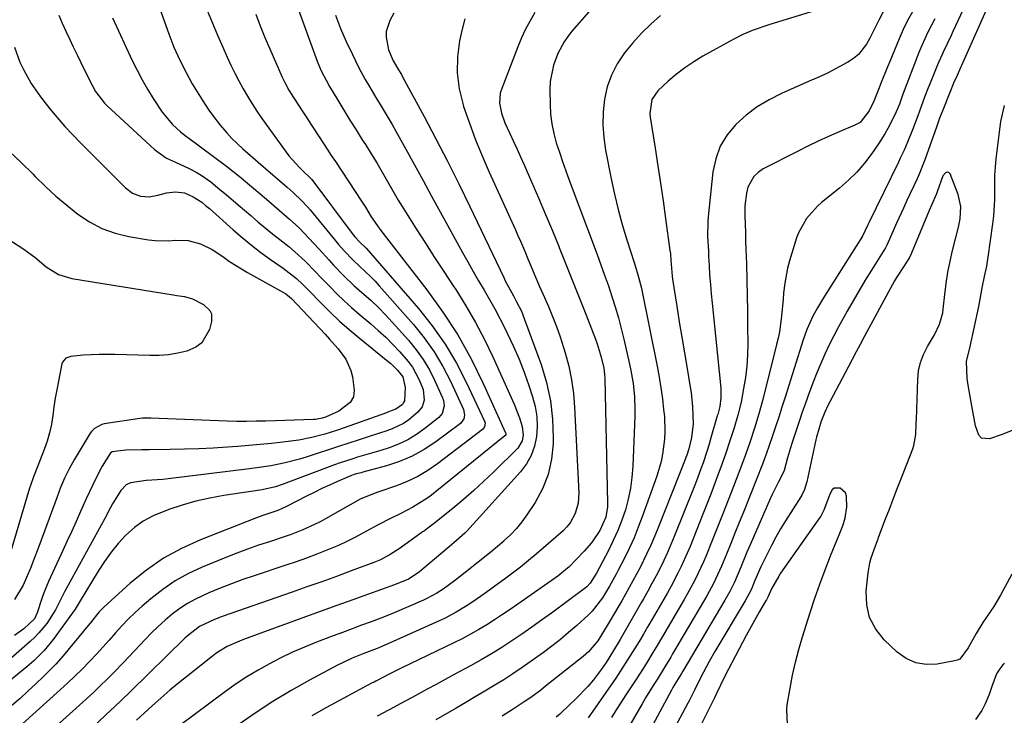
# Model space of a CAD drawing. Units: inches. Extents: x 1836153 to 1841550, y 421086 to 426462.
# Drawn here: x 1837524 to 1837813, y 425547 to 425751 of the extents above; entities that cross this region are included whole.
import ezdxf

# ---------------------------------------------------------------- set-up
doc = ezdxf.new("R2010")
doc.units = ezdxf.units.IN
doc.header["$MEASUREMENT"] = 0
doc.layers.add('7', color=7, linetype='Continuous')
doc.layers.add('8', color=7, linetype='Continuous')

msp = doc.modelspace()

# ---------------------------------------------------------------- linework, layer by layer
at = {"layer": '7', "color": 18}
for points in [[(1837802.89, 425758.93, 1766), (1837797.78, 425747.79, 1766), (1837797.21, 425746.56, 1766), (1837796.05, 425744.12, 1766), (1837794.87, 425741.68, 1766), (1837793.24, 425737.96, 1766), (1837791.07, 425732.61, 1766), (1837790.53, 425731.25, 1766), (1837789.48, 425728.53, 1766), (1837787.96, 425724.42, 1766), (1837787.45, 425723.05, 1766), (1837785.91, 425718.97, 1766), (1837784.46, 425715.36, 1766), (1837783.43, 425712.99, 1766), (1837782.34, 425710.64, 1766), (1837781.78, 425709.47, 1766), (1837773.11, 425691.67, 1766), (1837772.83, 425691.1, 1766), (1837772.02, 425689.38, 1766), (1837771.34, 425687.95, 1766), (1837771.29, 425687.88, 1766), (1837771.25, 425687.81, 1766), (1837760.13, 425670.14, 1766), (1837758.09, 425666.79, 1766), (1837756.67, 425664.31, 1766), (1837754.91, 425660.44, 1766), (1837753.86, 425657.42, 1766), (1837748.57, 425640.56, 1766), (1837747.64, 425637.65, 1766), (1837746.7, 425634.74, 1766), (1837745.74, 425631.84, 1766), (1837744.76, 425628.94, 1766), (1837743.04, 425623.91, 1766), (1837742.91, 425623.54, 1766), (1837742.35, 425622.04, 1766), (1837741.91, 425620.92, 1766), (1837736.32, 425606.91, 1766), (1837735.09, 425603.83, 1766), (1837733.85, 425600.75, 1766), (1837732.6, 425597.67, 1766), (1837731.35, 425594.6, 1766), (1837729.88, 425591.02, 1766), (1837728.78, 425588.48, 1766), (1837727.58, 425585.99, 1766), (1837725.61, 425582.34, 1766), (1837724.92, 425581.14, 1766), (1837715.59, 425565.29, 1766), (1837715.03, 425564.35, 1766), (1837713.32, 425561.55, 1766), (1837711, 425557.85, 1766), (1837709.9, 425556.1, 1766), (1837707.67, 425552.49, 1766), (1837706.6, 425550.66, 1766), (1837705.53, 425548.82, 1766), (1837702.39, 425543.27, 1766)], [(1837564.25, 425757.24, 1794), (1837567.84, 425747.03, 1794), (1837569.33, 425743.17, 1794), (1837571.03, 425739.39, 1794), (1837572.9, 425735.7, 1794), (1837574.74, 425732.45, 1794), (1837576.68, 425729.25, 1794), (1837577.64, 425727.71, 1794), (1837579.61, 425724.66, 1794), (1837580.65, 425723.18, 1794), (1837582.88, 425720.32, 1794), (1837584.86, 425718.04, 1794), (1837586.36, 425716.42, 1794), (1837589.57, 425713.38, 1794), (1837595.54, 425708.16, 1794), (1837596.23, 425707.56, 1794), (1837598.31, 425705.76, 1794), (1837599.7, 425704.57, 1794), (1837602.53, 425702.14, 1794), (1837604.31, 425700.57, 1794), (1837606.89, 425698.12, 1794), (1837608.5, 425696.38, 1794), (1837609.27, 425695.48, 1794), (1837616.84, 425686.3, 1794), (1837617.64, 425685.34, 1794), (1837619.29, 425683.45, 1794), (1837621.88, 425680.72, 1794), (1837623.72, 425679.01, 1794), (1837627.12, 425675.85, 1794), (1837628.36, 425674.57, 1794), (1837629.57, 425673.25, 1794), (1837639.59, 425661.86, 1794), (1837642.74, 425657.95, 1794), (1837645.66, 425653.88, 1794), (1837648.21, 425649.57, 1794), (1837650.51, 425645.1, 1794), (1837654.25, 425637, 1794), (1837654.58, 425635.33, 1794), (1837654.35, 425634.2, 1794), (1837653.34, 425632.87, 1794), (1837646.11, 425627.45, 1794), (1837642.73, 425625.21, 1794), (1837639.22, 425623.25, 1794), (1837635.51, 425621.7, 1794), (1837631.66, 425620.43, 1794), (1837624.69, 425618.57, 1794), (1837624.23, 425618.44, 1794), (1837622.82, 425618.08, 1794), (1837621.9, 425617.8, 1794), (1837621.45, 425617.63, 1794), (1837617.29, 425615.83, 1794), (1837615.01, 425614.81, 1794), (1837612.73, 425613.76, 1794), (1837610.48, 425612.66, 1794), (1837608.24, 425611.54, 1794), (1837602.37, 425608.52, 1794), (1837599.83, 425607.34, 1794), (1837595.43, 425605.91, 1794), (1837593.51, 425605.21, 1794), (1837577.12, 425598.79, 1794), (1837571.56, 425596.25, 1794), (1837566.24, 425593.34, 1794), (1837561.27, 425589.87, 1794), (1837556.53, 425586.01, 1794), (1837548.68, 425578.89, 1794), (1837547.46, 425577.68, 1794), (1837544.77, 425574.35, 1794), (1837544.23, 425573.68, 1794), (1837536.89, 425564.8, 1794), (1837534.68, 425562.32, 1794), (1837533.91, 425561.53, 1794), (1837531.06, 425558.67, 1794), (1837528.82, 425556.5, 1794), (1837526.55, 425554.36, 1794), (1837524.22, 425552.28, 1794), (1837521.85, 425550.24, 1794)], [(1837605.49, 425755.13, 1788), (1837611.36, 425739.03, 1788), (1837611.74, 425738.07, 1788), (1837612.56, 425736.18, 1788), (1837613.98, 425733.44, 1788), (1837615.01, 425731.65, 1788), (1837617.43, 425727.58, 1788), (1837619.19, 425724.67, 1788), (1837620.96, 425721.78, 1788), (1837622.76, 425718.9, 1788), (1837624.58, 425716.03, 1788), (1837625.49, 425714.6, 1788), (1837627.17, 425711.94, 1788), (1837628.81, 425709.25, 1788), (1837630.4, 425706.53, 1788), (1837631.96, 425703.8, 1788), (1837633.52, 425701.06, 1788), (1837635.12, 425698.35, 1788), (1837636.76, 425695.66, 1788), (1837638.43, 425692.99, 1788), (1837640.4, 425689.91, 1788), (1837643.1, 425685.71, 1788), (1837645.8, 425681.53, 1788), (1837648.52, 425677.36, 1788), (1837651.26, 425673.2, 1788), (1837651.98, 425672.11, 1788), (1837654.96, 425667.34, 1788), (1837657.79, 425662.48, 1788), (1837660.39, 425657.5, 1788), (1837662.83, 425652.43, 1788), (1837669.12, 425638.54, 1788), (1837670.71, 425634.47, 1788), (1837671.49, 425631.95, 1788), (1837671.78, 425629.42, 1788), (1837671.48, 425627.74, 1788), (1837670.17, 425625.62, 1788), (1837663.17, 425618.71, 1788), (1837660.25, 425615.92, 1788), (1837657.28, 425613.19, 1788), (1837654.23, 425610.55, 1788), (1837651.13, 425607.97, 1788), (1837645.83, 425603.69, 1788), (1837645.33, 425603.3, 1788), (1837643.81, 425602.16, 1788), (1837642.78, 425601.42, 1788), (1837642.27, 425601.05, 1788), (1837641.75, 425600.68, 1788), (1837635.42, 425596.15, 1788), (1837632.75, 425594.42, 1788), (1837629.94, 425592.92, 1788), (1837627.98, 425592.11, 1788), (1837621.34, 425589.64, 1788), (1837617.02, 425588.05, 1788), (1837612.69, 425586.47, 1788), (1837608.35, 425584.93, 1788), (1837604, 425583.4, 1788), (1837583.48, 425576.25, 1788), (1837581.23, 425575.41, 1788), (1837576.87, 425573.38, 1788), (1837573.23, 425570.53, 1788), (1837572.55, 425569.9, 1788), (1837556.57, 425554.27, 1788), (1837553.9, 425551.69, 1788), (1837552.11, 425549.99, 1788), (1837549.41, 425547.44, 1788), (1837542.72, 425541.1, 1788)], [(1837768.67, 425757.39, 1774), (1837745.33, 425750.22, 1774), (1837743.78, 425749.73, 1774), (1837739.2, 425748.14, 1774), (1837736.21, 425746.9, 1774), (1837733.33, 425745.43, 1774), (1837724.47, 425740.49, 1774), (1837721.78, 425738.86, 1774), (1837719.18, 425737.12, 1774), (1837716.7, 425735.2, 1774), (1837714.31, 425733.16, 1774), (1837711.24, 425730.35, 1774), (1837709.48, 425727.81, 1774), (1837708.86, 425723.68, 1774), (1837708.96, 425722.63, 1774), (1837710.42, 425713.53, 1774), (1837711.22, 425708.39, 1774), (1837712.01, 425703.25, 1774), (1837712.76, 425698.1, 1774), (1837713.49, 425692.95, 1774), (1837714.79, 425683.6, 1774), (1837714.91, 425682.65, 1774), (1837715.04, 425680.73, 1774), (1837715.42, 425676.08, 1774), (1837715.55, 425675.16, 1774), (1837716.79, 425667.27, 1774), (1837717.52, 425662.7, 1774), (1837718.26, 425658.14, 1774), (1837719.03, 425653.57, 1774), (1837719.81, 425649.01, 1774), (1837720.67, 425644.08, 1774), (1837720.99, 425641.98, 1774), (1837721.42, 425637.76, 1774), (1837721.56, 425632.77, 1774), (1837721.09, 425628.7, 1774), (1837720.33, 425625.39, 1774), (1837719.7, 425623.53, 1774), (1837719.48, 425622.91, 1774), (1837719.24, 425622.3, 1774), (1837711.45, 425602.59, 1774), (1837710.33, 425599.88, 1774), (1837709.17, 425597.19, 1774), (1837707.93, 425594.54, 1774), (1837706.02, 425590.69, 1774), (1837703.94, 425586.72, 1774), (1837702.87, 425584.75, 1774), (1837700.66, 425580.85, 1774), (1837699.54, 425578.92, 1774), (1837697.26, 425575.06, 1774), (1837694.75, 425570.89, 1774), (1837693.61, 425569.14, 1774), (1837690.9, 425565.95, 1774), (1837690.13, 425565.25, 1774), (1837689.34, 425564.57, 1774), (1837678.31, 425555.82, 1774), (1837676.79, 425554.63, 1774), (1837673.67, 425552.34, 1774), (1837672.08, 425551.24, 1774), (1837668.85, 425549.11, 1774), (1837665.57, 425547.06, 1774)], [(1837809.02, 425757.46, 1764), (1837800.33, 425737.82, 1764), (1837800.14, 425737.39, 1764), (1837798.98, 425734.84, 1764), (1837797.98, 425732.56, 1764), (1837796.85, 425729.83, 1764), (1837794.78, 425724.65, 1764), (1837793.88, 425722.33, 1764), (1837793.45, 425721.16, 1764), (1837793.03, 425719.99, 1764), (1837789.54, 425710.13, 1764), (1837787.86, 425705.9, 1764), (1837787.55, 425705.21, 1764), (1837787.24, 425704.52, 1764), (1837784.27, 425698.17, 1764), (1837783.25, 425695.97, 1764), (1837781.24, 425691.55, 1764), (1837780.25, 425689.33, 1764), (1837778.4, 425685.17, 1764), (1837777.97, 425684.34, 1764), (1837777.49, 425683.52, 1764), (1837777.33, 425683.26, 1764), (1837773.92, 425677.84, 1764), (1837772.08, 425674.85, 1764), (1837770.26, 425671.84, 1764), (1837768.49, 425668.81, 1764), (1837766.75, 425665.76, 1764), (1837765.66, 425663.83, 1764), (1837764.23, 425661.21, 1764), (1837762.85, 425658.56, 1764), (1837761.52, 425655.89, 1764), (1837760.23, 425653.2, 1764), (1837759.02, 425650.47, 1764), (1837757.85, 425647.73, 1764), (1837756.76, 425644.95, 1764), (1837755.72, 425642.15, 1764), (1837754.45, 425638.56, 1764), (1837753.6, 425636.17, 1764), (1837752.77, 425633.77, 1764), (1837751.96, 425631.36, 1764), (1837750.43, 425626.68, 1764), (1837749.26, 425622.82, 1764), (1837748.28, 425619.12, 1764), (1837747.93, 425618.19, 1764), (1837746.61, 425615.76, 1764), (1837744.74, 425612.06, 1764), (1837744.17, 425610.79, 1764), (1837739.26, 425599.51, 1764), (1837738.31, 425597.32, 1764), (1837737.38, 425595.12, 1764), (1837735.54, 425590.71, 1764), (1837733.68, 425586.3, 1764), (1837732.35, 425583.63, 1764), (1837730.89, 425581.02, 1764), (1837718.54, 425560.22, 1764), (1837718.16, 425559.59, 1764), (1837716.98, 425557.69, 1764), (1837715.92, 425555.91, 1764), (1837715.57, 425555.29, 1764), (1837715.23, 425554.68, 1764), (1837709.05, 425543.27, 1764)], [(1837579.17, 425753.75, 1792), (1837580.61, 425750.2, 1792), (1837582.1, 425746.68, 1792), (1837583.64, 425743.17, 1792), (1837584.97, 425740.2, 1792), (1837586.06, 425737.86, 1792), (1837587.19, 425735.54, 1792), (1837588.38, 425733.26, 1792), (1837589.62, 425730.99, 1792), (1837590.93, 425728.77, 1792), (1837592.28, 425726.57, 1792), (1837593.69, 425724.42, 1792), (1837595.16, 425722.29, 1792), (1837603.01, 425711.26, 1792), (1837606.12, 425707.85, 1792), (1837607.04, 425707.03, 1792), (1837609.56, 425704.59, 1792), (1837609.76, 425704.33, 1792), (1837621.62, 425688.5, 1792), (1837622.38, 425687.56, 1792), (1837623.8, 425686.11, 1792), (1837625.7, 425684.21, 1792), (1837641.04, 425666.53, 1792), (1837645.1, 425661.44, 1792), (1837648.86, 425656.15, 1792), (1837652.16, 425650.57, 1792), (1837655.17, 425644.79, 1792), (1837660.41, 425633.58, 1792), (1837660.59, 425632.91, 1792), (1837660.45, 425631.88, 1792), (1837659.83, 425631.07, 1792), (1837646.6, 425621.02, 1792), (1837643.77, 425619.07, 1792), (1837640.84, 425617.32, 1792), (1837637.75, 425615.85, 1792), (1837634.57, 425614.57, 1792), (1837629.44, 425612.79, 1792), (1837628.03, 425612.31, 1792), (1837623.92, 425610.64, 1792), (1837613.83, 425604.94, 1792), (1837612.2, 425604.06, 1792), (1837610.55, 425603.21, 1792), (1837607.19, 425601.67, 1792), (1837603.75, 425600.3, 1792), (1837602.01, 425599.69, 1792), (1837597.32, 425598.2, 1792), (1837594.11, 425597.15, 1792), (1837590.91, 425596.05, 1792), (1837587.75, 425594.86, 1792), (1837584.6, 425593.62, 1792), (1837577.65, 425590.76, 1792), (1837573.62, 425588.87, 1792), (1837569.75, 425586.74, 1792), (1837566.1, 425584.24, 1792), (1837562.59, 425581.5, 1792), (1837560.02, 425579.28, 1792), (1837557.96, 425577.42, 1792), (1837555.97, 425575.51, 1792), (1837554.06, 425573.51, 1792), (1837552.21, 425571.45, 1792), (1837550.38, 425569.37, 1792), (1837548.54, 425567.3, 1792), (1837546.66, 425565.27, 1792), (1837544.75, 425563.25, 1792), (1837544.5, 425562.99, 1792), (1837542.43, 425560.88, 1792), (1837540.33, 425558.8, 1792), (1837538.18, 425556.77, 1792), (1837536, 425554.77, 1792), (1837514.81, 425535.72, 1792)], [(1837535.57, 425752.56, 1798), (1837536.55, 425750.21, 1798), (1837537.61, 425747.88, 1798), (1837538.73, 425745.57, 1798), (1837539.84, 425743.27, 1798), (1837540.96, 425740.96, 1798), (1837542.07, 425738.66, 1798), (1837544.77, 425733.09, 1798), (1837546.36, 425730.21, 1798), (1837549, 425726.73, 1798), (1837549.78, 425725.96, 1798), (1837563.65, 425713.15, 1798), (1837567.19, 425710.65, 1798), (1837569.84, 425709.42, 1798), (1837573.83, 425707.57, 1798), (1837575.83, 425706.53, 1798), (1837577.32, 425705.65, 1798), (1837580.12, 425703.64, 1798), (1837582.84, 425701.42, 1798), (1837584.64, 425699.94, 1798), (1837588.19, 425696.94, 1798), (1837591.87, 425693.78, 1798), (1837593.99, 425691.99, 1798), (1837596.12, 425690.23, 1798), (1837598.27, 425688.49, 1798), (1837600.44, 425686.78, 1798), (1837603.07, 425684.69, 1798), (1837604.72, 425683.28, 1798), (1837607.88, 425680.32, 1798), (1837610.93, 425677.24, 1798), (1837612.44, 425675.68, 1798), (1837615.03, 425672.98, 1798), (1837617.11, 425670.87, 1798), (1837619.23, 425668.82, 1798), (1837621.41, 425666.83, 1798), (1837623.64, 425664.9, 1798), (1837627.05, 425662.05, 1798), (1837629.28, 425660.11, 1798), (1837631.45, 425658.11, 1798), (1837633.54, 425656.03, 1798), (1837635.58, 425653.89, 1798), (1837638.06, 425651.03, 1798), (1837639.28, 425649.35, 1798), (1837641.26, 425645.69, 1798), (1837642.43, 425642.81, 1798), (1837642.7, 425639.72, 1798), (1837642.1, 425637.78, 1798), (1837640.87, 425636.16, 1798), (1837638.21, 425633.89, 1798), (1837636.69, 425632.84, 1798), (1837633.33, 425631.27, 1798), (1837631.46, 425630.62, 1798), (1837629.65, 425630.01, 1798), (1837626.02, 425628.8, 1798), (1837623.65, 425628.04, 1798), (1837620.65, 425627.06, 1798), (1837617.65, 425626.08, 1798), (1837614.65, 425625.11, 1798), (1837611.64, 425624.13, 1798), (1837608.16, 425622.99, 1798), (1837606.12, 425622.36, 1798), (1837601.99, 425621.29, 1798), (1837597.8, 425620.46, 1798), (1837595.7, 425620.11, 1798), (1837591.46, 425619.52, 1798), (1837567.67, 425616.65, 1798), (1837566.05, 425616.48, 1798), (1837561.19, 425616.1, 1798), (1837556.57, 425615.5, 1798), (1837555.33, 425614.88, 1798), (1837553.81, 425613.24, 1798), (1837551.31, 425609.26, 1798), (1837550.19, 425607.12, 1798), (1837549.62, 425606.05, 1798), (1837549.04, 425604.98, 1798), (1837537.29, 425583.47, 1798), (1837536.19, 425581.4, 1798), (1837534.61, 425578.24, 1798), (1837532.03, 425574.24, 1798), (1837529.77, 425571.46, 1798), (1837528.52, 425570.18, 1798), (1837527.21, 425568.95, 1798), (1837519.83, 425562.52, 1798)], [(1837616.72, 425752.55, 1786), (1837618.2, 425748.67, 1786), (1837619.87, 425744.87, 1786), (1837621.69, 425741, 1786), (1837623.49, 425737.32, 1786), (1837625.44, 425733.71, 1786), (1837626.46, 425731.93, 1786), (1837628.56, 425728.41, 1786), (1837629.85, 425726.32, 1786), (1837631.04, 425724.4, 1786), (1837633.33, 425720.52, 1786), (1837634.43, 425718.55, 1786), (1837637.32, 425713.29, 1786), (1837639.85, 425708.68, 1786), (1837642.38, 425704.07, 1786), (1837644.91, 425699.46, 1786), (1837647.44, 425694.85, 1786), (1837653.96, 425682.99, 1786), (1837655.5, 425680.21, 1786), (1837657.07, 425677.44, 1786), (1837658.66, 425674.69, 1786), (1837660.28, 425671.95, 1786), (1837661.87, 425669.2, 1786), (1837663.42, 425666.42, 1786), (1837664.92, 425663.62, 1786), (1837666.36, 425660.78, 1786), (1837667.19, 425659.13, 1786), (1837668.94, 425655.42, 1786), (1837670.57, 425651.67, 1786), (1837672.05, 425647.85, 1786), (1837673.41, 425643.98, 1786), (1837674.51, 425640.65, 1786), (1837675.24, 425637.8, 1786), (1837675.72, 425634.92, 1786), (1837675.83, 425632, 1786), (1837675.68, 425629.06, 1786), (1837675.07, 425626.22, 1786), (1837674.14, 425623.52, 1786), (1837672.72, 425621.04, 1786), (1837670.98, 425618.72, 1786), (1837655.2, 425601.33, 1786), (1837654.61, 425600.7, 1786), (1837651.38, 425597.84, 1786), (1837650.05, 425596.73, 1786), (1837642.06, 425589.97, 1786), (1837641.27, 425589.31, 1786), (1837638.11, 425587.19, 1786), (1837634, 425585.54, 1786), (1837626.36, 425582.83, 1786), (1837621.76, 425581.18, 1786), (1837617.16, 425579.53, 1786), (1837612.56, 425577.87, 1786), (1837607.97, 425576.2, 1786), (1837589.74, 425569.54, 1786), (1837588.53, 425569.07, 1786), (1837584.99, 425567.45, 1786), (1837582.75, 425566.15, 1786), (1837581.68, 425565.42, 1786), (1837580.64, 425564.64, 1786), (1837573.52, 425559.03, 1786), (1837570.82, 425556.86, 1786), (1837568.16, 425554.64, 1786), (1837565.54, 425552.37, 1786), (1837562.95, 425550.07, 1786), (1837558.41, 425545.93, 1786)], [(1837633.81, 425753.14, 1784), (1837632.61, 425750.93, 1784), (1837631.59, 425747.76, 1784), (1837631.57, 425746.11, 1784), (1837632.28, 425742.42, 1784), (1837633.65, 425739.16, 1784), (1837635.24, 425736.51, 1784), (1837636.03, 425735.14, 1784), (1837636.41, 425734.45, 1784), (1837642.69, 425722.84, 1784), (1837646.16, 425716.31, 1784), (1837649.56, 425709.75, 1784), (1837652.86, 425703.15, 1784), (1837656.09, 425696.5, 1784), (1837666.08, 425675.62, 1784), (1837666.52, 425674.71, 1784), (1837667.43, 425672.92, 1784), (1837668.87, 425670.26, 1784), (1837669.84, 425668.49, 1784), (1837671.22, 425665.73, 1784), (1837672.18, 425663.37, 1784), (1837676.99, 425650.12, 1784), (1837678.57, 425644.86, 1784), (1837679.77, 425639.53, 1784), (1837680.37, 425634.1, 1784), (1837680.58, 425628.61, 1784), (1837680.55, 425626.93, 1784), (1837680.08, 425622.35, 1784), (1837679.12, 425617.92, 1784), (1837677.42, 425613.72, 1784), (1837675.24, 425609.66, 1784), (1837672.87, 425606.04, 1784), (1837671.39, 425603.99, 1784), (1837669.81, 425602.04, 1784), (1837668.07, 425600.23, 1784), (1837666.22, 425598.52, 1784), (1837666.05, 425598.38, 1784), (1837662.34, 425595.26, 1784), (1837658.58, 425592.18, 1784), (1837654.79, 425589.15, 1784), (1837651.58, 425586.7, 1784), (1837648.31, 425584.32, 1784), (1837646.44, 425583.11, 1784), (1837643.51, 425581.52, 1784), (1837642.5, 425581.05, 1784), (1837638.24, 425579.18, 1784), (1837635.5, 425578.01, 1784), (1837632.75, 425576.88, 1784), (1837629.97, 425575.79, 1784), (1837627.19, 425574.74, 1784), (1837624.39, 425573.71, 1784), (1837621.6, 425572.68, 1784), (1837618.81, 425571.63, 1784), (1837616.02, 425570.57, 1784), (1837611.19, 425568.73, 1784), (1837607.66, 425567.3, 1784), (1837604.16, 425565.79, 1784), (1837600.72, 425564.15, 1784), (1837597.32, 425562.43, 1784), (1837594, 425560.57, 1784), (1837590.73, 425558.61, 1784), (1837587.56, 425556.5, 1784), (1837584.46, 425554.3, 1784), (1837566.48, 425540.9, 1784)], [(1837691.01, 425753.55, 1778), (1837686.05, 425747.82, 1778), (1837684.85, 425746.3, 1778), (1837683.75, 425744.72, 1778), (1837681.96, 425741.3, 1778), (1837680.66, 425737.92, 1778), (1837679.7, 425733.1, 1778), (1837679.58, 425730.62, 1778), (1837679.64, 425726.43, 1778), (1837679.81, 425723.55, 1778), (1837680.15, 425720.7, 1778), (1837680.73, 425717.89, 1778), (1837681.47, 425715.11, 1778), (1837682.37, 425712.36, 1778), (1837683.29, 425709.62, 1778), (1837684.26, 425706.89, 1778), (1837685.25, 425704.17, 1778), (1837693.42, 425682.42, 1778), (1837694.55, 425679.36, 1778), (1837695.65, 425676.29, 1778), (1837696.73, 425673.2, 1778), (1837697.78, 425670.11, 1778), (1837698.76, 425667, 1778), (1837699.69, 425663.87, 1778), (1837700.52, 425660.72, 1778), (1837701.3, 425657.55, 1778), (1837702.98, 425650.23, 1778), (1837703.37, 425648.36, 1778), (1837704, 425644.58, 1778), (1837704.39, 425640.77, 1778), (1837704.52, 425636.95, 1778), (1837704.48, 425635.03, 1778), (1837703.91, 425620.3, 1778), (1837703.66, 425617.07, 1778), (1837703.24, 425613.87, 1778), (1837702.56, 425610.71, 1778), (1837701.72, 425607.58, 1778), (1837700.67, 425604.51, 1778), (1837699.5, 425601.48, 1778), (1837698.17, 425598.53, 1778), (1837696.73, 425595.62, 1778), (1837693.23, 425589.03, 1778), (1837693.03, 425588.65, 1778), (1837692.62, 425587.9, 1778), (1837691.38, 425586.03, 1778), (1837690.38, 425585.01, 1778), (1837690.01, 425584.71, 1778), (1837680.03, 425577.28, 1778), (1837677.17, 425575.19, 1778), (1837674.29, 425573.13, 1778), (1837671.38, 425571.12, 1778), (1837668.45, 425569.14, 1778), (1837665.48, 425567.23, 1778), (1837662.47, 425565.37, 1778), (1837659.42, 425563.59, 1778), (1837656.33, 425561.86, 1778), (1837651.54, 425559.27, 1778), (1837648.89, 425557.83, 1778), (1837646.24, 425556.39, 1778), (1837643.59, 425554.95, 1778), (1837640.94, 425553.51, 1778), (1837638.99, 425552.45, 1778), (1837635.64, 425550.64, 1778), (1837633.97, 425549.74, 1778), (1837630.61, 425547.96, 1778), (1837628.93, 425547.07, 1778)], [(1837712.04, 425752.48, 1776), (1837709.17, 425749.94, 1776), (1837706.43, 425747.27, 1776), (1837703.87, 425744.43, 1776), (1837701.43, 425741.47, 1776), (1837699.32, 425738.25, 1776), (1837697.62, 425735, 1776), (1837696.43, 425731.52, 1776), (1837695.59, 425727.9, 1776), (1837695.21, 425724.17, 1776), (1837695.09, 425720.44, 1776), (1837695.36, 425716.72, 1776), (1837695.89, 425713, 1776), (1837697.54, 425704.6, 1776), (1837698.51, 425700.08, 1776), (1837699.59, 425695.59, 1776), (1837700.81, 425691.14, 1776), (1837702.14, 425686.71, 1776), (1837704.28, 425680.03, 1776), (1837705.27, 425676.83, 1776), (1837706.17, 425673.6, 1776), (1837706.42, 425672.52, 1776), (1837706.66, 425671.42, 1776), (1837711.02, 425649.63, 1776), (1837711.61, 425646.47, 1776), (1837712.13, 425643.29, 1776), (1837712.57, 425640.11, 1776), (1837712.94, 425636.91, 1776), (1837713.15, 425634.94, 1776), (1837713.34, 425630.5, 1776), (1837713.22, 425628.29, 1776), (1837712.63, 425623.88, 1776), (1837712.17, 425621.71, 1776), (1837710.91, 425617.45, 1776), (1837706.69, 425605.53, 1776), (1837705.52, 425602.43, 1776), (1837704.27, 425599.37, 1776), (1837702.89, 425596.36, 1776), (1837701.44, 425593.38, 1776), (1837699.63, 425589.86, 1776), (1837699.01, 425588.67, 1776), (1837697.09, 425585.16, 1776), (1837694.97, 425581.77, 1776), (1837692, 425577.89, 1776), (1837690.92, 425576.77, 1776), (1837687.45, 425573.6, 1776), (1837685.08, 425571.55, 1776), (1837682.66, 425569.55, 1776), (1837680.19, 425567.63, 1776), (1837677.68, 425565.76, 1776), (1837674.1, 425563.19, 1776), (1837671.45, 425561.32, 1776), (1837668.76, 425559.5, 1776), (1837666.04, 425557.75, 1776), (1837663.29, 425556.04, 1776), (1837660.51, 425554.37, 1776), (1837657.72, 425552.71, 1776), (1837654.93, 425551.06, 1776), (1837652.13, 425549.43, 1776), (1837646.13, 425545.95, 1776)], [(1837777.79, 425754.45, 1772), (1837776.08, 425751.05, 1772), (1837775.2, 425749.28, 1772), (1837773.37, 425745.79, 1772), (1837772.41, 425744.07, 1772), (1837770.07, 425741.04, 1772), (1837768.6, 425739.82, 1772), (1837766.99, 425738.76, 1772), (1837761.04, 425735.53, 1772), (1837757.07, 425733.81, 1772), (1837756.5, 425733.57, 1772), (1837747.49, 425729.61, 1772), (1837743.85, 425727.77, 1772), (1837740.38, 425725.68, 1772), (1837737.15, 425723.23, 1772), (1837734.09, 425720.53, 1772), (1837731.56, 425717.45, 1772), (1837729.51, 425714.14, 1772), (1837728.2, 425710.47, 1772), (1837727.36, 425706.58, 1772), (1837725.98, 425693.44, 1772), (1837725.86, 425692, 1772), (1837725.83, 425687.68, 1772), (1837726.06, 425683.35, 1772), (1837726.13, 425681.9, 1772), (1837726.28, 425679.21, 1772), (1837726.44, 425676.42, 1772), (1837726.64, 425673.64, 1772), (1837726.88, 425670.86, 1772), (1837727.15, 425668.08, 1772), (1837729.72, 425643.21, 1772), (1837729.74, 425640.34, 1772), (1837729.4, 425637.87, 1772), (1837728.79, 425635.51, 1772), (1837728.68, 425635.12, 1772), (1837726.81, 425628.61, 1772), (1837726.27, 425626.79, 1772), (1837725.71, 425624.98, 1772), (1837724.52, 425621.37, 1772), (1837723.89, 425619.58, 1772), (1837722.57, 425616.02, 1772), (1837721.88, 425614.25, 1772), (1837716.07, 425599.69, 1772), (1837715.09, 425597.34, 1772), (1837714.08, 425595.02, 1772), (1837713, 425592.72, 1772), (1837711.88, 425590.43, 1772), (1837710.71, 425588.18, 1772), (1837709.52, 425585.93, 1772), (1837708.29, 425583.7, 1772), (1837707.05, 425581.49, 1772), (1837706.45, 425580.45, 1772), (1837704.89, 425577.72, 1772), (1837703.32, 425575, 1772), (1837701.74, 425572.28, 1772), (1837700.17, 425569.56, 1772), (1837697.97, 425565.78, 1772), (1837696.08, 425562.81, 1772), (1837695.41, 425561.85, 1772), (1837693.85, 425559.71, 1772), (1837692.33, 425557.73, 1772), (1837690.74, 425555.81, 1772), (1837687.29, 425552.22, 1772), (1837683, 425548.15, 1772), (1837682.49, 425547.68, 1772), (1837681.41, 425546.8, 1772)], [(1837551.33, 425751.73, 1796), (1837557.12, 425739.27, 1796), (1837558.52, 425736.4, 1796), (1837559.99, 425733.58, 1796), (1837561.57, 425730.81, 1796), (1837563.23, 425728.09, 1796), (1837565.85, 425724.07, 1796), (1837568.94, 425720.49, 1796), (1837571.25, 425718.31, 1796), (1837573, 425717.01, 1796), (1837573.35, 425716.75, 1796), (1837584.74, 425708.29, 1796), (1837588.51, 425705.35, 1796), (1837590.96, 425703.3, 1796), (1837594.61, 425700.19, 1796), (1837597.17, 425697.99, 1796), (1837598.69, 425696.69, 1796), (1837600.2, 425695.39, 1796), (1837603.23, 425692.78, 1796), (1837606.16, 425690.08, 1796), (1837607.56, 425688.66, 1796), (1837608.93, 425687.2, 1796), (1837611.89, 425683.95, 1796), (1837614.73, 425680.84, 1796), (1837616.16, 425679.3, 1796), (1837619.06, 425676.25, 1796), (1837622.09, 425673.33, 1796), (1837623.66, 425671.94, 1796), (1837627.15, 425668.86, 1796), (1837629.29, 425666.83, 1796), (1837631.35, 425664.73, 1796), (1837633.37, 425662.57, 1796), (1837638.15, 425657.23, 1796), (1837640.4, 425654.48, 1796), (1837642.46, 425651.61, 1796), (1837644.26, 425648.56, 1796), (1837645.87, 425645.4, 1796), (1837648.14, 425640.41, 1796), (1837648.41, 425639.64, 1796), (1837648.61, 425638.07, 1796), (1837648.01, 425635.78, 1796), (1837646.99, 425634.58, 1796), (1837642.96, 425631.34, 1796), (1837640.51, 425629.59, 1796), (1837637.95, 425628.04, 1796), (1837635.24, 425626.78, 1796), (1837632.41, 425625.73, 1796), (1837630, 425624.98, 1796), (1837626.6, 425623.95, 1796), (1837623.19, 425622.94, 1796), (1837621.49, 425622.42, 1796), (1837618.12, 425621.3, 1796), (1837616.45, 425620.7, 1796), (1837601.41, 425615.05, 1796), (1837599.11, 425614.29, 1796), (1837595.17, 425613.42, 1796), (1837583.96, 425611.7, 1796), (1837579.87, 425610.95, 1796), (1837575.81, 425610.06, 1796), (1837571.8, 425608.94, 1796), (1837567.83, 425607.67, 1796), (1837563.24, 425605.82, 1796), (1837560.37, 425604.26, 1796), (1837557.74, 425602.32, 1796), (1837555.27, 425600.12, 1796), (1837553.03, 425597.65, 1796), (1837550.9, 425595.09, 1796), (1837548.95, 425592.38, 1796), (1837547.13, 425589.59, 1796), (1837541.55, 425580.38, 1796), (1837540.39, 425578.47, 1796), (1837539.9, 425577.72, 1796), (1837539.64, 425577.36, 1796), (1837533.9, 425569.54, 1796), (1837533.06, 425568.43, 1796), (1837531.26, 425566.29, 1796), (1837528.31, 425563.31, 1796), (1837526.2, 425561.48, 1796), (1837518.8, 425555.5, 1796)], [(1837654.67, 425751.42, 1782), (1837653.84, 425748.46, 1782), (1837653.12, 425745.05, 1782), (1837652.51, 425740.31, 1782), (1837652.39, 425735.6, 1782), (1837653.01, 425730.94, 1782), (1837654.11, 425726.29, 1782), (1837654.3, 425725.73, 1782), (1837655.97, 425720.86, 1782), (1837657.75, 425716.04, 1782), (1837659.69, 425711.27, 1782), (1837661.75, 425706.55, 1782), (1837669.48, 425689.6, 1782), (1837670.23, 425687.94, 1782), (1837670.97, 425686.27, 1782), (1837672.41, 425682.91, 1782), (1837673.15, 425681.16, 1782), (1837674.5, 425677.9, 1782), (1837675.17, 425676.26, 1782), (1837676.54, 425673, 1782), (1837677.97, 425669.77, 1782), (1837679.14, 425667.17, 1782), (1837680.39, 425664.24, 1782), (1837681.56, 425661.28, 1782), (1837682.62, 425658.27, 1782), (1837684.09, 425653.56, 1782), (1837685.11, 425649.64, 1782), (1837685.94, 425645.68, 1782), (1837686.48, 425641.68, 1782), (1837686.83, 425637.64, 1782), (1837688.07, 425612.57, 1782), (1837687.89, 425609.46, 1782), (1837687.03, 425606.46, 1782), (1837685.53, 425603.74, 1782), (1837684.55, 425602.54, 1782), (1837683.44, 425601.44, 1782), (1837675.61, 425594.6, 1782), (1837673.33, 425592.66, 1782), (1837671.01, 425590.78, 1782), (1837667.45, 425588.07, 1782), (1837666.25, 425587.18, 1782), (1837660.17, 425582.79, 1782), (1837656.99, 425580.58, 1782), (1837655.37, 425579.53, 1782), (1837652.07, 425577.52, 1782), (1837648.65, 425575.72, 1782), (1837646.9, 425574.89, 1782), (1837631.85, 425568.16, 1782), (1837628.96, 425566.95, 1782), (1837625.06, 425565.45, 1782), (1837621.61, 425564.04, 1782), (1837618.73, 425562.7, 1782), (1837617.31, 425561.98, 1782), (1837609.14, 425557.61, 1782), (1837603.72, 425554.57, 1782), (1837598.39, 425551.39, 1782), (1837593.19, 425547.99, 1782), (1837588.08, 425544.45, 1782)], [(1837792.43, 425751.48, 1768), (1837790.42, 425747.59, 1768), (1837788.61, 425743.61, 1768), (1837787.79, 425741.58, 1768), (1837783, 425729.06, 1768), (1837782.07, 425726.5, 1768), (1837780.8, 425723.55, 1768), (1837778.69, 425719.34, 1768), (1837777.82, 425717.79, 1768), (1837775.91, 425714.79, 1768), (1837773.96, 425711.97, 1768), (1837771.85, 425709.2, 1768), (1837769.6, 425706.57, 1768), (1837767.13, 425704.14, 1768), (1837764.51, 425701.85, 1768), (1837759.23, 425697.62, 1768), (1837758.02, 425696.56, 1768), (1837754.8, 425692.98, 1768), (1837752.5, 425688.78, 1768), (1837751.95, 425687.27, 1768), (1837749.88, 425680.5, 1768), (1837749.3, 425678.34, 1768), (1837748.45, 425673.98, 1768), (1837748.13, 425671.12, 1768), (1837747.96, 425669.22, 1768), (1837747.6, 425665.4, 1768), (1837747.41, 425663.5, 1768), (1837746.88, 425659.72, 1768), (1837746.5, 425657.84, 1768), (1837746.08, 425655.98, 1768), (1837741.99, 425639.88, 1768), (1837740.85, 425635.66, 1768), (1837739.58, 425631.49, 1768), (1837738.22, 425627.33, 1768), (1837737.02, 425623.92, 1768), (1837735.76, 425620.53, 1768), (1837733.4, 425614.34, 1768), (1837731.86, 425610.37, 1768), (1837730.32, 425606.41, 1768), (1837728.74, 425602.46, 1768), (1837727.15, 425598.51, 1768), (1837725.28, 425593.91, 1768), (1837724.6, 425592.28, 1768), (1837723.88, 425590.66, 1768), (1837722.35, 425587.47, 1768), (1837721.53, 425585.9, 1768), (1837719.83, 425582.8, 1768), (1837718.96, 425581.26, 1768), (1837712.61, 425570.39, 1768), (1837710.76, 425567.26, 1768), (1837709.82, 425565.71, 1768), (1837707.91, 425562.62, 1768), (1837706.94, 425561.08, 1768), (1837704.97, 425558.03, 1768), (1837701.87, 425553.32, 1768), (1837700.45, 425551.13, 1768), (1837699.05, 425548.93, 1768), (1837697.68, 425546.72, 1768)], [(1837815.12, 425630.79, 1764), (1837811.96, 425629.51, 1764), (1837808.52, 425628.37, 1764), (1837806.14, 425628.6, 1764), (1837805.34, 425629.4, 1764), (1837804.41, 425632.14, 1764), (1837803.49, 425636.96, 1764), (1837802.32, 425643.53, 1764), (1837801.96, 425646.01, 1764), (1837801.8, 425651, 1764), (1837802.85, 425655.4, 1764), (1837805.35, 425667.13, 1764), (1837805.78, 425669.33, 1764), (1837806.32, 425672.65, 1764), (1837807, 425675.94, 1764), (1837807.68, 425678.98, 1764), (1837807.92, 425680.3, 1764), (1837808.13, 425681.62, 1764), (1837809.51, 425691.39, 1764), (1837809.79, 425693.75, 1764), (1837810.05, 425698.51, 1764), (1837810.03, 425700.89, 1764), (1837810.07, 425705.65, 1764), (1837810.23, 425708.03, 1764), (1837810.47, 425710.4, 1764), (1837811.84, 425721.41, 1764), (1837812.91, 425726.03, 1764)], [(1837521.13, 425712.55, 1802), (1837524.58, 425709.35, 1802), (1837527.94, 425706.05, 1802), (1837528.68, 425705.29, 1802), (1837531.66, 425702.35, 1802), (1837534.72, 425699.51, 1802), (1837537.9, 425696.8, 1802), (1837541.17, 425694.18, 1802), (1837544.62, 425691.92, 1802), (1837548.23, 425690.02, 1802), (1837552.07, 425688.67, 1802), (1837556.08, 425687.69, 1802), (1837561.9, 425686.7, 1802), (1837563.84, 425686.46, 1802), (1837567.72, 425686.39, 1802), (1837569.76, 425686.56, 1802), (1837573.49, 425686.54, 1802), (1837577.09, 425685.55, 1802), (1837580.51, 425683.85, 1802), (1837583.7, 425681.77, 1802), (1837585.66, 425680.38, 1802), (1837589.15, 425678.14, 1802), (1837590.94, 425677.1, 1802), (1837601.52, 425671.26, 1802), (1837602.14, 425670.88, 1802), (1837603.28, 425669.97, 1802), (1837603.8, 425669.46, 1802), (1837613.65, 425659.03, 1802), (1837614.95, 425657.62, 1802), (1837617.49, 425654.75, 1802), (1837619.78, 425651.75, 1802), (1837621.25, 425648.37, 1802), (1837621.66, 425646.54, 1802), (1837622.17, 425642.63, 1802), (1837622.01, 425640.67, 1802), (1837621.05, 425638.96, 1802), (1837617.74, 425636.5, 1802), (1837613.8, 425634.7, 1802), (1837612.83, 425634.37, 1802), (1837610.81, 425634.02, 1802), (1837610.3, 425633.99, 1802), (1837596.3, 425633.58, 1802), (1837593.46, 425633.51, 1802), (1837590.61, 425633.47, 1802), (1837587.77, 425633.48, 1802), (1837584.92, 425633.56, 1802), (1837562.61, 425634.44, 1802), (1837561.78, 425634.45, 1802), (1837560.14, 425634.39, 1802), (1837559.33, 425634.29, 1802), (1837548.84, 425632.71, 1802), (1837548.23, 425632.58, 1802), (1837546.01, 425631.43, 1802), (1837545.14, 425630.53, 1802), (1837544.78, 425630.01, 1802), (1837540.05, 425622.17, 1802), (1837538.58, 425619.56, 1802), (1837537.29, 425616.87, 1802), (1837536.13, 425614.12, 1802), (1837535.06, 425611.33, 1802), (1837531.4, 425601.33, 1802), (1837530.41, 425598.66, 1802), (1837529.41, 425595.99, 1802), (1837528.38, 425593.33, 1802), (1837527.34, 425590.68, 1802), (1837526.15, 425587.7, 1802), (1837525.15, 425585.43, 1802), (1837522.56, 425581.27, 1802)], [(1837484.74, 425710.05, 1804), (1837525.04, 425684.16, 1804), (1837528.54, 425681.56, 1804), (1837531.86, 425678.74, 1804), (1837535.45, 425676.55, 1804), (1837539.44, 425675.31, 1804), (1837569.11, 425670.54, 1804), (1837570.24, 425670.38, 1804), (1837572.48, 425670.05, 1804)], [(1837815.07, 425588.7, 1762), (1837811.68, 425582.52, 1762), (1837809.75, 425579.25, 1762), (1837807.62, 425576.08, 1762), (1837806.56, 425574.53, 1762), (1837804.57, 425571.32, 1762), (1837802.26, 425567.09, 1762), (1837799.77, 425563.82, 1762), (1837799.06, 425563.48, 1762), (1837798.28, 425563.24, 1762), (1837793.19, 425562.32, 1762), (1837789.96, 425562.22, 1762), (1837786.9, 425562.68, 1762), (1837784.09, 425563.98, 1762), (1837781.44, 425565.84, 1762), (1837777.63, 425569.46, 1762), (1837775.16, 425572.59, 1762), (1837773.35, 425575.96, 1762), (1837772.52, 425579.7, 1762), (1837772.36, 425583.69, 1762), (1837772.91, 425589.11, 1762), (1837773.39, 425592.05, 1762), (1837773.79, 425593.49, 1762), (1837775.04, 425597.04, 1762), (1837775.82, 425599.08, 1762), (1837775.95, 425599.42, 1762), (1837776.08, 425599.76, 1762), (1837778.03, 425604.86, 1762), (1837779.13, 425607.74, 1762), (1837780.24, 425610.63, 1762), (1837781.35, 425613.51, 1762), (1837782.47, 425616.4, 1762), (1837785.97, 425625.42, 1762), (1837786.32, 425626.45, 1762), (1837786.89, 425629.65, 1762), (1837787.04, 425632.94, 1762), (1837787.08, 425634.03, 1762), (1837787.44, 425645.76, 1762), (1837787.72, 425648.3, 1762), (1837788.25, 425650.77, 1762), (1837789.15, 425653.12, 1762), (1837790.3, 425655.41, 1762), (1837792.38, 425658.88, 1762), (1837793.86, 425661.99, 1762), (1837794.79, 425665.28, 1762), (1837794.95, 425666.41, 1762), (1837795.39, 425670.67, 1762), (1837795.8, 425673.93, 1762), (1837796.3, 425677.17, 1762), (1837796.94, 425680.39, 1762), (1837797.68, 425683.6, 1762), (1837799.4, 425690.43, 1762), (1837799.88, 425692.82, 1762), (1837800.08, 425696.47, 1762), (1837799.32, 425699.99, 1762), (1837796.99, 425705.99, 1762), (1837796.55, 425706.45, 1762), (1837796.25, 425706.5, 1762), (1837795.92, 425706.47, 1762), (1837795.57, 425706.29, 1762), (1837794.86, 425705.41, 1762), (1837793.13, 425700.72, 1762), (1837792.92, 425700.17, 1762), (1837791.47, 425696.87, 1762), (1837790.81, 425695.3, 1762), (1837785.49, 425682.54, 1762), (1837785.03, 425681.55, 1762), (1837783.29, 425678.77, 1762), (1837781.27, 425675.68, 1762), (1837780.67, 425674.65, 1762), (1837780.08, 425673.61, 1762), (1837771.76, 425658.23, 1762), (1837770.57, 425656.03, 1762), (1837769.39, 425653.83, 1762), (1837768.21, 425651.62, 1762), (1837767.04, 425649.41, 1762), (1837761.75, 425639.38, 1762), (1837761.21, 425638.31, 1762), (1837760.21, 425636.14, 1762), (1837759.17, 425633.58, 1762), (1837757.77, 425628.83, 1762), (1837757.59, 425628.02, 1762), (1837754.91, 425615.74, 1762), (1837754.77, 425615.16, 1762), (1837754.23, 425613.46, 1762), (1837753.46, 425611.84, 1762), (1837753.15, 425611.33, 1762), (1837748.71, 425604.34, 1762), (1837747.26, 425601.95, 1762), (1837745.85, 425599.54, 1762), (1837744.53, 425597.07, 1762), (1837743.27, 425594.57, 1762), (1837741.48, 425590.84, 1762), (1837739.72, 425586.83, 1762), (1837738.58, 425584.13, 1762), (1837736.87, 425580.89, 1762), (1837728, 425565.98, 1762), (1837726.32, 425563.07, 1762), (1837725.51, 425561.6, 1762), (1837723.78, 425558.34, 1762), (1837722.01, 425554.7, 1762), (1837720.4, 425551.53, 1762), (1837720.07, 425550.9, 1762), (1837715.4, 425542.32, 1762)], [(1837572.48, 425670.05, 1804), (1837574.82, 425669.38, 1804), (1837578.03, 425667.78, 1804), (1837579.84, 425666.01, 1804), (1837580.35, 425665.01, 1804), (1837580.39, 425662.71, 1804), (1837579.79, 425660.4, 1804), (1837577.57, 425656.51, 1804), (1837575.81, 425655.21, 1804), (1837573.16, 425654.08, 1804), (1837570.46, 425653.45, 1804), (1837567.74, 425653, 1804), (1837565, 425652.79, 1804), (1837562.23, 425652.76, 1804), (1837552.05, 425653.1, 1804), (1837547.38, 425653.12, 1804), (1837545.04, 425653.01, 1804), (1837542.7, 425652.85, 1804), (1837539.09, 425652.53, 1804), (1837537.69, 425652, 1804), (1837536.69, 425650.86, 1804), (1837536.5, 425650.39, 1804), (1837536.35, 425649.89, 1804), (1837535.45, 425645.28, 1804), (1837534.98, 425642.76, 1804), (1837534.55, 425640.23, 1804), (1837534.17, 425637.69, 1804), (1837533.82, 425635.15, 1804), (1837533.41, 425632.63, 1804), (1837532.88, 425630.13, 1804), (1837532.17, 425627.68, 1804), (1837531.34, 425625.27, 1804), (1837529.48, 425620.45, 1804), (1837528.18, 425617.19, 1804), (1837527.27, 425614.72, 1804), (1837527.01, 425613.89, 1804), (1837520.78, 425592.79, 1804)]]:
    msp.add_polyline3d(points, dxfattribs=at)
at = {"layer": '8', "color": 18}
for points in [[(1837593.34, 425752.81, 1790), (1837594.62, 425749.4, 1790), (1837595.99, 425746.02, 1790), (1837597.43, 425742.66, 1790), (1837601.09, 425734.36, 1790), (1837601.82, 425732.81, 1790), (1837603.04, 425730.55, 1790), (1837604.39, 425728.36, 1790), (1837607.1, 425724.23, 1790), (1837608.31, 425722.41, 1790), (1837609.51, 425720.58, 1790), (1837611.9, 425716.92, 1790), (1837614.3, 425713.26, 1790), (1837615.5, 425711.44, 1790), (1837616.71, 425709.61, 1790), (1837624.38, 425698.05, 1790), (1837625.53, 425696.24, 1790), (1837627.18, 425693.47, 1790), (1837628.99, 425690.82, 1790), (1837630.01, 425689.47, 1790), (1837632.33, 425686.42, 1790), (1837634.68, 425683.38, 1790), (1837643.49, 425672.04, 1790), (1837648.2, 425665.53, 1790), (1837652.58, 425658.82, 1790), (1837656.47, 425651.82, 1790), (1837660.04, 425644.62, 1790), (1837666.58, 425630.16, 1790), (1837666.65, 425629.92, 1790), (1837666.63, 425629.67, 1790), (1837666.46, 425629.34, 1790), (1837666.37, 425629.25, 1790), (1837645.95, 425612.69, 1790), (1837644.38, 425611.5, 1790), (1837642.77, 425610.36, 1790), (1837639.39, 425608.35, 1790), (1837637.51, 425607.35, 1790), (1837635.9, 425606.52, 1790), (1837632.65, 425604.88, 1790), (1837629.41, 425603.22, 1790), (1837627.81, 425602.36, 1790), (1837624.76, 425600.67, 1790), (1837622.42, 425599.42, 1790), (1837620.05, 425598.23, 1790), (1837617.63, 425597.13, 1790), (1837614.18, 425595.7, 1790), (1837611.2, 425594.54, 1790), (1837608.21, 425593.41, 1790), (1837605.2, 425592.35, 1790), (1837602.17, 425591.32, 1790), (1837592.87, 425588.25, 1790), (1837589.52, 425587.1, 1790), (1837586.19, 425585.89, 1790), (1837582.89, 425584.58, 1790), (1837579.61, 425583.22, 1790), (1837575.66, 425581.4, 1790), (1837573.29, 425580.09, 1790), (1837571.04, 425578.58, 1790), (1837568.86, 425576.95, 1790), (1837566.78, 425575.17, 1790), (1837564.75, 425573.35, 1790), (1837562.79, 425571.45, 1790), (1837560.88, 425569.5, 1790), (1837554.6, 425562.84, 1790), (1837551.71, 425559.84, 1790), (1837550.23, 425558.36, 1790), (1837547.24, 425555.44, 1790), (1837545.73, 425554, 1790), (1837542.65, 425551.18, 1790), (1837519.19, 425530.08, 1790)], [(1837675.18, 425753.35, 1780), (1837673.78, 425750.91, 1780), (1837672.47, 425748.43, 1780), (1837671.3, 425745.89, 1780), (1837670.21, 425743.3, 1780), (1837665.46, 425731.09, 1780), (1837665.05, 425729.67, 1780), (1837664.82, 425726.78, 1780), (1837665.39, 425723.86, 1780), (1837666.36, 425721.02, 1780), (1837667.83, 425717.82, 1780), (1837668.9, 425715.54, 1780), (1837669.96, 425713.26, 1780), (1837671, 425710.97, 1780), (1837672.03, 425708.67, 1780), (1837674.2, 425703.73, 1780), (1837676.28, 425698.95, 1780), (1837678.33, 425694.16, 1780), (1837680.34, 425689.34, 1780), (1837682.31, 425684.51, 1780), (1837682.34, 425684.43, 1780), (1837684.3, 425679.55, 1780), (1837686.25, 425674.67, 1780), (1837688.18, 425669.78, 1780), (1837690.1, 425664.88, 1780), (1837692.97, 425657.53, 1780), (1837693.44, 425656.25, 1780), (1837694.67, 425652.33, 1780), (1837695.43, 425649.06, 1780), (1837695.61, 425647.25, 1780), (1837695.66, 425646.03, 1780), (1837696.5, 425609.51, 1780), (1837696.47, 425608.46, 1780), (1837695.96, 425605.36, 1780), (1837694.25, 425601.53, 1780), (1837691.77, 425597.9, 1780), (1837689.63, 425595.45, 1780), (1837685.11, 425590.77, 1780), (1837684.74, 425590.41, 1780), (1837681.87, 425588.15, 1780), (1837670.22, 425579.94, 1780), (1837667.96, 425578.37, 1780), (1837665.69, 425576.83, 1780), (1837663.38, 425575.33, 1780), (1837661.07, 425573.85, 1780), (1837658.71, 425572.43, 1780), (1837656.33, 425571.07, 1780), (1837653.91, 425569.78, 1780), (1837651.45, 425568.55, 1780), (1837636, 425561.14, 1780), (1837632.46, 425559.4, 1780), (1837628.57, 425557.37, 1780), (1837628.03, 425557.08, 1780), (1837627.5, 425556.8, 1780), (1837614.08, 425549.59, 1780), (1837609.8, 425547.18, 1780)], [(1837785.87, 425753.56, 1770), (1837784.48, 425750.96, 1770), (1837783.2, 425748.3, 1770), (1837782, 425745.6, 1770), (1837779.23, 425738.96, 1770), (1837778.39, 425736.9, 1770), (1837776.72, 425732.79, 1770), (1837775.9, 425730.73, 1770), (1837774.56, 425727.35, 1770), (1837773.21, 425724.47, 1770), (1837770.55, 425721.12, 1770), (1837769.83, 425720.65, 1770), (1837769.05, 425720.25, 1770), (1837764.44, 425718.32, 1770), (1837761.33, 425716.98, 1770), (1837758.25, 425715.59, 1770), (1837755.2, 425714.13, 1770), (1837752.17, 425712.62, 1770), (1837742.14, 425707.48, 1770), (1837740.65, 425706.47, 1770), (1837739.37, 425705.28, 1770), (1837737.66, 425702.16, 1770), (1837737.2, 425700.35, 1770), (1837736.71, 425696.67, 1770), (1837736.73, 425693.71, 1770), (1837736.91, 425688.85, 1770), (1837736.99, 425686.42, 1770), (1837737.07, 425683.99, 1770), (1837737.21, 425679.61, 1770), (1837737.33, 425675, 1770), (1837737.44, 425670.38, 1770), (1837737.51, 425665.76, 1770), (1837737.56, 425661.14, 1770), (1837737.6, 425656.26, 1770), (1837737.53, 425652.94, 1770), (1837737.32, 425649.64, 1770), (1837736.92, 425646.36, 1770), (1837736.39, 425643.08, 1770), (1837735.63, 425639.12, 1770), (1837734.74, 425635.32, 1770), (1837733.61, 425631.57, 1770), (1837732.38, 425627.73, 1770), (1837731.1, 425623.9, 1770), (1837729.75, 425620.09, 1770), (1837728.98, 425617.98, 1770), (1837727.89, 425615.03, 1770), (1837726.78, 425612.09, 1770), (1837725.64, 425609.16, 1770), (1837724.48, 425606.24, 1770), (1837720.68, 425596.8, 1770), (1837719.85, 425594.81, 1770), (1837718.06, 425590.89, 1770), (1837717.11, 425588.95, 1770), (1837715.11, 425585.14, 1770), (1837714.06, 425583.25, 1770), (1837713, 425581.38, 1770), (1837709.61, 425575.51, 1770), (1837708.33, 425573.32, 1770), (1837707.04, 425571.13, 1770), (1837705.73, 425568.95, 1770), (1837704.41, 425566.78, 1770), (1837703.07, 425564.62, 1770), (1837701.7, 425562.48, 1770), (1837700.3, 425560.36, 1770), (1837698.88, 425558.25, 1770), (1837690.83, 425546.55, 1770)], [(1837522.64, 425743.15, 1800), (1837524.2, 425738.73, 1800), (1837525.19, 425736.6, 1800), (1837527.52, 425732.51, 1800), (1837530.18, 425728.64, 1800), (1837532.95, 425725.13, 1800), (1837535.14, 425722.51, 1800), (1837537.39, 425719.94, 1800), (1837539.71, 425717.45, 1800), (1837542.09, 425715, 1800), (1837555.19, 425701.93, 1800), (1837557.22, 425700.4, 1800), (1837559.58, 425699.49, 1800), (1837562.1, 425699.27, 1800), (1837564.64, 425699.77, 1800), (1837567.2, 425700.45, 1800), (1837569.83, 425700.73, 1800), (1837572.41, 425700.44, 1800), (1837575.03, 425699.3, 1800), (1837577.48, 425697.68, 1800), (1837578.63, 425696.78, 1800), (1837579.76, 425695.84, 1800), (1837586.72, 425689.63, 1800), (1837589.37, 425687.35, 1800), (1837592.07, 425685.13, 1800), (1837594.86, 425683.02, 1800), (1837597.7, 425680.97, 1800), (1837601.4, 425678.39, 1800), (1837605.3, 425675.31, 1800), (1837607.12, 425673.61, 1800), (1837608.01, 425672.74, 1800), (1837608.88, 425671.86, 1800), (1837612.45, 425668.18, 1800), (1837615.15, 425665.5, 1800), (1837617.91, 425662.88, 1800), (1837620.76, 425660.37, 1800), (1837623.68, 425657.93, 1800), (1837632.2, 425651.06, 1800), (1837632.91, 425650.46, 1800), (1837634.94, 425648.53, 1800), (1837636.44, 425646.54, 1800), (1837637.19, 425643.4, 1800), (1837636.92, 425639.48, 1800), (1837636.66, 425638.96, 1800), (1837636.33, 425638.45, 1800), (1837634.39, 425637.05, 1800), (1837632.29, 425636.25, 1800), (1837631.63, 425636.01, 1800), (1837619.22, 425631.58, 1800), (1837617.35, 425630.94, 1800), (1837613.6, 425629.75, 1800), (1837609.79, 425628.73, 1800), (1837605.93, 425627.97, 1800), (1837601.26, 425627.37, 1800), (1837597.93, 425626.99, 1800), (1837594.61, 425626.65, 1800), (1837591.28, 425626.36, 1800), (1837587.94, 425626.1, 1800), (1837585.07, 425625.89, 1800), (1837580.88, 425625.63, 1800), (1837576.68, 425625.42, 1800), (1837572.47, 425625.29, 1800), (1837568.27, 425625.21, 1800), (1837562.15, 425625.16, 1800), (1837559.85, 425625.13, 1800), (1837555.26, 425625.03, 1800), (1837551.28, 425624.54, 1800), (1837550.61, 425624.09, 1800), (1837548.32, 425620.39, 1800), (1837547.31, 425618.46, 1800), (1837545.44, 425614.66, 1800), (1837543.62, 425610.78, 1800), (1837542.74, 425608.83, 1800), (1837541.93, 425607.02, 1800), (1837540.65, 425604.17, 1800), (1837539.36, 425601.32, 1800), (1837538.06, 425598.47, 1800), (1837536.76, 425595.63, 1800), (1837532.55, 425586.54, 1800), (1837531.16, 425583.23, 1800), (1837530.56, 425581.54, 1800), (1837529.26, 425577.32, 1800), (1837528.47, 425575.55, 1800), (1837525.3, 425572.67, 1800), (1837522.57, 425570.73, 1800)], [(1837749.28, 425544.77, 1760), (1837749.02, 425548.97, 1760), (1837749.18, 425550.37, 1760), (1837750.01, 425555.24, 1760), (1837750.75, 425559.06, 1760), (1837751.58, 425562.86, 1760), (1837752.57, 425566.62, 1760), (1837753.66, 425570.36, 1760), (1837755.89, 425577.45, 1760), (1837757.26, 425581.64, 1760), (1837758.71, 425585.8, 1760), (1837760.27, 425589.92, 1760), (1837761.9, 425594.02, 1760), (1837764.46, 425600.23, 1760), (1837765.58, 425603.18, 1760), (1837766.19, 425605.18, 1760), (1837766.64, 425608.28, 1760), (1837766.58, 425611.56, 1760), (1837766.23, 425612.49, 1760), (1837764.71, 425613.85, 1760), (1837762.99, 425613.88, 1760), (1837762.35, 425613.38, 1760), (1837761.66, 425612.17, 1760), (1837761, 425610.27, 1760), (1837759.95, 425607.46, 1760), (1837759.03, 425605.7, 1760), (1837758.49, 425604.86, 1760), (1837747.23, 425588.95, 1760), (1837746.68, 425588.15, 1760), (1837744.56, 425584.41, 1760), (1837743.57, 425582.16, 1760), (1837743.07, 425581.15, 1760), (1837742.85, 425580.76, 1760), (1837741.04, 425577.71, 1760), (1837739.05, 425574.24, 1760), (1837737.15, 425570.72, 1760), (1837730.91, 425558.78, 1760), (1837729.58, 425556.15, 1760), (1837728.31, 425553.48, 1760), (1837727.82, 425552.41, 1760), (1837726.04, 425548.68, 1760), (1837724.14, 425545.01, 1760)], [(1837812.88, 425562.54, 1760), (1837812.42, 425562.09, 1760), (1837811.19, 425560.57, 1760), (1837810.54, 425559.44, 1760), (1837809.23, 425555.77, 1760), (1837808.36, 425553.38, 1760), (1837807.21, 425550.65, 1760), (1837806.23, 425548.76, 1760), (1837804.44, 425546.11, 1760)]]:
    msp.add_polyline3d(points, dxfattribs=at)

doc.saveas('drawing.dxf')
